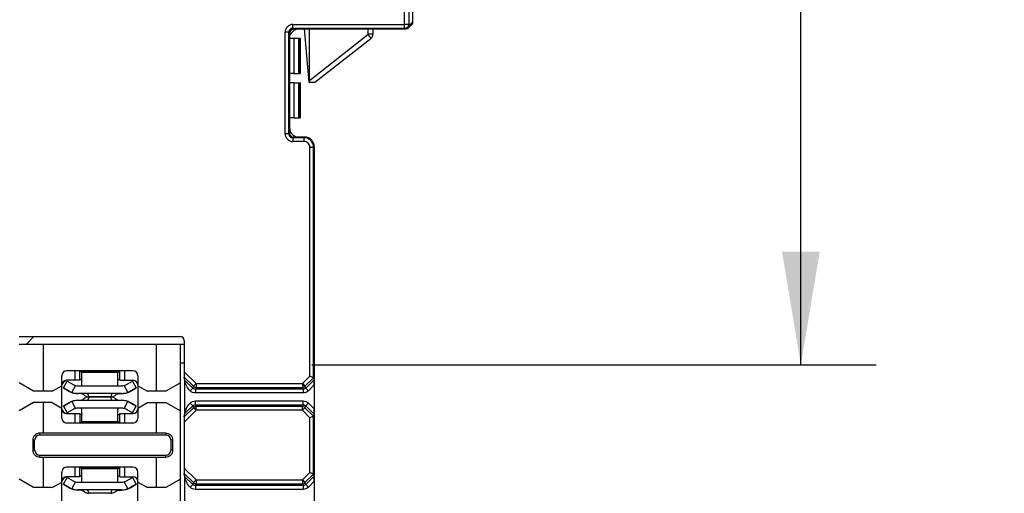
# Model space of a CAD drawing. Units: inches. Extents: x 0 to 34, y 0 to 22.
# Drawn here: x 14 to 15.7, y 11.8 to 12.6 of the extents above; entities that cross this region are included whole.
import ezdxf

# ---------------------------------------------------------------- set-up
doc = ezdxf.new("R2010")
doc.units = ezdxf.units.IN
doc.header["$LTSCALE"] = 1.87
doc.header["$MEASUREMENT"] = 0
doc.layers.get('0').update_dxf_attribs({"linetype": 'CONTINUOUS'})
doc.layers.add('KEEPOUTS', color=7, linetype='CONTINUOUS')
doc.styles.get("Standard").update_dxf_attribs({"font": 'txt', "width": 0.8})
doc.dimstyles.new('DIMSTYLE_1', dxfattribs={"dimtxt": 0.15625, "dimasz": 0.1875, "dimexe": 0.125, "dimexo": 0.0625, "dimgap": 0.078125, "dimtad": 0, "dimtih": 1, "dimtoh": 1, "dimlfac": 1.25, "dimzin": 4, "dimdsep": 46, "dimtxsty": 'STANDARD', "dimblk": '_FILLED', "dimblk1": '_FILLED', "dimblk2": '_FILLED', "dimcen": 0.09, "dimadec": 0, "dimazin": 0, "dimtfac": 1, "dimtofl": 0, "dimtmove": 0, "dimatfit": 3, "dimldrblk": '_FILLED', "dimfxl": 1, "dimtolj": 1, "dimtzin": 4, "dimarcsym": 0})

# ---------------------------------------------------------------- blocks, each defined once
blk = doc.blocks.new('_FILLED')
at = {"color": 0, "linetype": 'BYBLOCK'}
blk.add_solid([(0, 0), (-1, 0.1667), (-1, -0.1667)], dxfattribs=at)
blk = doc.blocks.new('*D4')
at = {"color": 2, "linetype": 'CONTINUOUS'}
for p, q in [((14.5088, 14.2688), (16.2856, 14.2688)), ((16.1606, 14.2688), (16.1606, 12.1571)), ((16.1606, 9.733), (16.1606, 11.6102)), ((11.7777, 9.733), (16.2856, 9.733))]:
    blk.add_line(p, q, dxfattribs=at)
at = {"color": 2, "linetype": 'CONTINUOUS', "xscale": 0.1875, "yscale": 0.1875, "zscale": 0.1875}
for p, rotation in [((16.1606, 14.2688), 90), ((16.1606, 9.733), 270)]:
    blk.add_blockref('_FILLED', p, dxfattribs=dict(at, rotation=rotation))
at = {"color": 2, "linetype": 'CONTINUOUS', "insert": (16.1606, 12.079), "char_height": 0.15625, "width": 0.75, "attachment_point": 2, "line_spacing_factor": 0.9}
blk.add_mtext('144,01\\P[5.7]', dxfattribs=at)
blk = doc.blocks.new('*D5')
at = {"color": 2, "linetype": 'CONTINUOUS'}
for p, q in [((14.5088, 14.2688), (15.4457, 14.2688)), ((15.3207, 14.2688), (15.3207, 13.5839)), ((15.3207, 11.9887), (15.3207, 13.0371)), ((14.5088, 11.9887), (15.4457, 11.9887))]:
    blk.add_line(p, q, dxfattribs=at)
at = {"color": 2, "linetype": 'CONTINUOUS', "xscale": 0.1875, "yscale": 0.1875, "zscale": 0.1875}
for p, rotation in [((15.3207, 14.2688), 90), ((15.3207, 11.9887), 270)]:
    blk.add_blockref('_FILLED', p, dxfattribs=dict(at, rotation=rotation))
at = {"color": 2, "linetype": 'CONTINUOUS', "insert": (15.3207, 13.5058), "char_height": 0.15625, "width": 0.625, "attachment_point": 2, "line_spacing_factor": 0.9}
blk.add_mtext('72,39\\P[2.9]', dxfattribs=at)

msp = doc.modelspace()

# ---------------------------------------------------------------- linework, layer by layer
at = {"color": 7, "linetype": 'CONTINUOUS'}
for p, q in [((14.6623, 13.9243), (14.6623, 12.5473)), ((14.6702, 13.9165), (14.6702, 12.5536)), ((14.6767, 12.558), (14.6767, 12.7409)), ((14.4773, 12.5536), (14.6623, 12.5536)), ((14.4773, 12.5473), (14.4773, 12.5536)), ((14.6702, 12.5536), (14.6623, 12.5536)), ((14.6694, 12.548), (14.6749, 12.5535)), ((14.6702, 12.5536), (14.6713, 12.5525)), ((14.6713, 12.5525), (14.6767, 12.558)), ((14.471, 12.541), (14.4647, 12.541)), ((14.4647, 12.3719), (14.4647, 12.541)), ((14.471, 12.541), (14.4721, 12.5399)), ((14.471, 12.3719), (14.471, 12.541)), ((14.4721, 12.5399), (14.4721, 12.373)), ((14.4733, 12.5436), (14.4748, 12.5451)), ((14.4766, 12.5459), (14.4784, 12.5462)), ((14.4773, 12.5473), (14.6623, 12.5473)), ((14.4773, 12.5473), (14.4784, 12.5462)), ((14.4784, 12.5462), (14.665, 12.5462)), ((14.4965, 12.5462), (14.5043, 12.4578)), ((14.5049, 12.4582), (14.5049, 12.5462)), ((14.5049, 12.4608), (14.6022, 12.5368)), ((14.6022, 12.5368), (14.607, 12.5306)), ((14.6028, 12.5381), (14.6028, 12.5462)), ((14.6028, 12.5381), (14.6107, 12.5381)), ((14.6107, 12.5381), (14.6107, 12.5462)), ((14.6639, 12.5473), (14.6623, 12.5473)), ((14.6639, 12.5473), (14.665, 12.5462)), ((14.4792, 12.5308), (14.4901, 12.5308)), ((14.4868, 12.5308), (14.4868, 12.4725)), ((14.4896, 12.4725), (14.4896, 12.5308)), ((14.4901, 12.4725), (14.4901, 12.5308)), ((14.5138, 12.4578), (14.607, 12.5306)), ((14.4725, 12.4568), (14.4725, 12.4725)), ((14.4792, 12.4725), (14.4901, 12.4725)), ((14.4792, 12.4568), (14.4901, 12.4568)), ((14.4868, 12.4568), (14.4868, 12.3985)), ((14.4896, 12.3985), (14.4896, 12.4568)), ((14.4901, 12.3985), (14.4901, 12.4568)), ((14.5043, 12.4578), (14.5138, 12.4578)), ((14.5049, 12.4578), (14.5049, 12.4582)), ((14.4792, 12.3985), (14.4901, 12.3985)), ((14.471, 12.3719), (14.4647, 12.3719)), ((14.4721, 12.373), (14.471, 12.3719)), ((14.4784, 12.3667), (14.4773, 12.3656)), ((14.4962, 12.3656), (14.4773, 12.3656)), ((14.4773, 12.3656), (14.4773, 12.3593)), ((14.4962, 12.3593), (14.4773, 12.3593)), ((14.4973, 12.3667), (14.4784, 12.3667)), ((14.4973, 12.3667), (14.4962, 12.3656)), ((14.4962, 12.3593), (14.4962, 12.3656)), ((14.5056, 12.3498), (14.5119, 12.3498)), ((14.5056, 11.9697), (14.5056, 12.3498)), ((14.513, 12.3509), (14.5119, 12.3498)), ((14.5119, 11.9671), (14.5119, 12.3498)), ((14.513, 12.3509), (14.513, 11.6265)), ((14.0232, 12.0353), (14.291, 12.0353)), ((14.2973, 12.029), (14.2973, 11.9771)), ((14.0232, 12.0228), (14.2973, 12.0228)), ((14.0632, 12.0228), (14.0632, 11.9447)), ((14.251, 11.9447), (14.251, 12.0228)), ((14.291, 10.5676), (14.291, 12.0228)), ((14.2973, 11.9913), (14.291, 11.9913)), ((14.0941, 11.8999), (14.0941, 11.9705)), ((14.2121, 11.9785), (14.1021, 11.9785)), ((14.124, 11.9628), (14.1021, 11.9628)), ((14.116, 11.9628), (14.116, 11.9785)), ((14.124, 11.9628), (14.124, 11.9785)), ((14.1255, 11.9769), (14.124, 11.9769)), ((14.124, 11.9643), (14.1255, 11.9643)), ((14.1264, 11.9769), (14.1255, 11.9769)), ((14.1272, 11.9767), (14.1264, 11.9769)), ((14.1272, 11.9769), (14.1902, 11.9769)), ((14.1272, 11.9537), (14.1272, 11.9767)), ((14.1272, 11.9762), (14.187, 11.9762)), ((14.187, 11.9537), (14.187, 11.9769)), ((14.187, 11.9643), (14.1902, 11.9643)), ((14.1902, 11.9628), (14.1902, 11.9785)), ((14.1902, 11.9628), (14.2121, 11.9628)), ((14.1982, 11.9785), (14.1982, 11.9628)), ((14.2201, 11.9705), (14.2201, 11.8999)), ((14.2973, 11.9771), (14.317, 11.9574)), ((14.2974, 11.9681), (14.3125, 11.9529)), ((14.2985, 11.9623), (14.2974, 11.9681)), ((14.2985, 11.908), (14.2985, 11.9623)), ((14.3113, 11.9499), (14.2985, 11.9623)), ((14.4933, 11.9574), (14.5056, 11.9697)), ((14.4977, 11.9529), (14.5119, 11.9671)), ((14.5129, 11.9639), (14.499, 11.9499)), ((14.5119, 11.9671), (14.5056, 11.9697)), ((14.5119, 11.9671), (14.5129, 11.9639)), ((14.0472, 11.9447), (14.0232, 11.9585)), ((14.0781, 11.9447), (14.0941, 11.9539)), ((14.0967, 11.9505), (14.103, 11.9614)), ((14.0967, 11.9505), (14.0967, 11.9502)), ((14.1067, 11.9449), (14.0967, 11.9505)), ((14.0967, 11.9502), (14.1067, 11.9445)), ((14.103, 11.9614), (14.113, 11.9558)), ((14.117, 11.9542), (14.1105, 11.943)), ((14.1209, 11.9537), (14.1933, 11.9537)), ((14.2037, 11.943), (14.1973, 11.9542)), ((14.2012, 11.9558), (14.2112, 11.9614)), ((14.2175, 11.9505), (14.2075, 11.9449)), ((14.2075, 11.9445), (14.2175, 11.9502)), ((14.2112, 11.9614), (14.2175, 11.9505)), ((14.2175, 11.9505), (14.2175, 11.9502)), ((14.2201, 11.9539), (14.2361, 11.9447)), ((14.291, 11.9585), (14.267, 11.9447)), ((14.3113, 11.9499), (14.3069, 11.9455)), ((14.3125, 11.9529), (14.3113, 11.9499)), ((14.317, 11.9574), (14.3125, 11.9529)), ((14.317, 11.9511), (14.3157, 11.9481)), ((14.3157, 11.9481), (14.3157, 11.9418)), ((14.4945, 11.9481), (14.3157, 11.9481)), ((14.317, 11.9574), (14.4933, 11.9574)), ((14.317, 11.9574), (14.317, 11.9511)), ((14.317, 11.9511), (14.4933, 11.9511)), ((14.4933, 11.9574), (14.4977, 11.9529)), ((14.4933, 11.9574), (14.4933, 11.9511)), ((14.4945, 11.9481), (14.4933, 11.9511)), ((14.4945, 11.9481), (14.4945, 11.9418)), ((14.499, 11.9499), (14.4977, 11.9529)), ((14.499, 11.9499), (14.5034, 11.9455)), ((14.513, 11.9551), (14.5034, 11.9455)), ((14.0781, 11.9447), (14.0472, 11.9447)), ((14.1067, 11.9445), (14.1067, 11.9449)), ((14.1933, 11.9411), (14.1209, 11.9411)), ((14.1209, 11.9411), (14.1209, 11.9407)), ((14.1267, 11.9406), (14.1209, 11.9407)), ((14.1209, 11.9298), (14.1209, 11.9293)), ((14.1209, 11.9298), (14.1272, 11.9298)), ((14.1272, 11.9406), (14.1267, 11.9406)), ((14.1272, 11.9406), (14.1285, 11.9406)), ((14.1285, 11.9298), (14.1272, 11.9298)), ((14.1283, 11.9409), (14.1283, 11.9408)), ((14.1301, 11.939), (14.1283, 11.9409)), ((14.1283, 11.9408), (14.1295, 11.9396)), ((14.1283, 11.9408), (14.1283, 11.9408)), ((14.1283, 11.9408), (14.1301, 11.939)), ((14.1301, 11.9314), (14.1283, 11.9296)), ((14.1283, 11.9295), (14.1301, 11.9314)), ((14.1283, 11.9296), (14.1283, 11.9295)), ((14.1369, 11.941), (14.139, 11.9354)), ((14.1388, 11.9344), (14.1369, 11.9294)), ((14.139, 11.9351), (14.1385, 11.935)), ((14.139, 11.9351), (14.1388, 11.9344)), ((14.1752, 11.9354), (14.139, 11.9354)), ((14.1752, 11.9351), (14.139, 11.9351)), ((14.1773, 11.941), (14.1752, 11.9354)), ((14.1752, 11.9354), (14.1757, 11.9354)), ((14.1773, 11.9294), (14.1752, 11.9351)), ((14.1859, 11.9409), (14.1841, 11.939)), ((14.1841, 11.939), (14.1859, 11.9408)), ((14.1859, 11.9295), (14.1841, 11.9314)), ((14.1857, 11.9406), (14.187, 11.9406)), ((14.187, 11.9298), (14.1857, 11.9298)), ((14.1859, 11.9408), (14.1859, 11.9409)), ((14.186, 11.9296), (14.1859, 11.9296)), ((14.1859, 11.9296), (14.1859, 11.9295)), ((14.187, 11.9406), (14.1875, 11.9406)), ((14.187, 11.9298), (14.1875, 11.9298)), ((14.1875, 11.9406), (14.1933, 11.9407)), ((14.1875, 11.9298), (14.1933, 11.9298)), ((14.1933, 11.9407), (14.1933, 11.9411)), ((14.1933, 11.9293), (14.1933, 11.9298)), ((14.2075, 11.9445), (14.2075, 11.9449)), ((14.267, 11.9447), (14.2361, 11.9447)), ((14.4945, 11.9418), (14.3157, 11.9418)), ((14.0472, 11.9258), (14.0232, 11.9119)), ((14.0781, 11.9258), (14.0472, 11.9258)), ((14.0632, 11.9258), (14.0632, 11.8752)), ((14.0781, 11.9258), (14.0941, 11.9165)), ((14.1067, 11.926), (14.0967, 11.9202)), ((14.0967, 11.9199), (14.1067, 11.9255)), ((14.0967, 11.9199), (14.0967, 11.9202)), ((14.0967, 11.9199), (14.103, 11.909)), ((14.113, 11.9146), (14.103, 11.909)), ((14.1067, 11.926), (14.1067, 11.9255)), ((14.1105, 11.9274), (14.117, 11.9162)), ((14.1933, 11.9293), (14.1209, 11.9293)), ((14.1933, 11.9167), (14.1209, 11.9167)), ((14.1272, 11.8937), (14.1272, 11.9167)), ((14.187, 11.8935), (14.187, 11.9167)), ((14.1973, 11.9162), (14.2037, 11.9274)), ((14.2112, 11.909), (14.2012, 11.9146)), ((14.2175, 11.9202), (14.2075, 11.926)), ((14.2075, 11.926), (14.2075, 11.9255)), ((14.2075, 11.9255), (14.2175, 11.9199)), ((14.2112, 11.909), (14.2175, 11.9199)), ((14.2175, 11.9199), (14.2175, 11.9202)), ((14.2201, 11.9165), (14.2361, 11.9258)), ((14.2361, 11.9258), (14.267, 11.9258)), ((14.251, 11.8752), (14.251, 11.9258)), ((14.267, 11.9258), (14.291, 11.9119)), ((14.3125, 11.9174), (14.2974, 11.9022)), ((14.3113, 11.9204), (14.3069, 11.9249)), ((14.3113, 11.9204), (14.3125, 11.9174)), ((14.317, 11.913), (14.3125, 11.9174)), ((14.3157, 11.9223), (14.3157, 11.9286)), ((14.3157, 11.9286), (14.4945, 11.9286)), ((14.3157, 11.9223), (14.317, 11.9193)), ((14.3157, 11.9223), (14.4945, 11.9223)), ((14.4933, 11.9193), (14.317, 11.9193)), ((14.317, 11.913), (14.317, 11.9193)), ((14.4933, 11.9193), (14.4945, 11.9223)), ((14.4933, 11.913), (14.4933, 11.9193)), ((14.4933, 11.913), (14.4977, 11.9174)), ((14.4945, 11.9223), (14.4945, 11.9286)), ((14.4977, 11.9174), (14.499, 11.9204)), ((14.5119, 11.9032), (14.4977, 11.9174)), ((14.499, 11.9204), (14.5034, 11.9249)), ((14.499, 11.9204), (14.5129, 11.9065)), ((14.5034, 11.9249), (14.513, 11.9153)), ((14.1021, 11.9076), (14.124, 11.9076)), ((14.116, 11.8919), (14.116, 11.9076)), ((14.124, 11.9076), (14.124, 11.8919)), ((14.1255, 11.9061), (14.124, 11.9061)), ((14.187, 11.9061), (14.1902, 11.9061)), ((14.1902, 11.9076), (14.2121, 11.9076)), ((14.1902, 11.8919), (14.1902, 11.9076)), ((14.1982, 11.9076), (14.1982, 11.8919)), ((14.317, 11.913), (14.2973, 11.8932)), ((14.2974, 11.9022), (14.2985, 11.908)), ((14.2985, 11.908), (14.2992, 11.9115)), ((14.4933, 11.913), (14.317, 11.913)), ((14.5056, 11.9006), (14.4933, 11.913)), ((14.5119, 11.9033), (14.5056, 11.9006)), ((14.5056, 11.8097), (14.5056, 11.9006)), ((14.5129, 11.9065), (14.5119, 11.9033)), ((14.5119, 11.8071), (14.5119, 11.9033)), ((14.2121, 11.8919), (14.1021, 11.8919)), ((14.124, 11.8935), (14.1255, 11.8935)), ((14.1272, 11.8942), (14.187, 11.8942)), ((14.1902, 11.8935), (14.1272, 11.8935)), ((14.2973, 11.8932), (14.2973, 11.8171)), ((14.0632, 11.8752), (14.0576, 11.8752)), ((14.0576, 11.8719), (14.0576, 11.8752)), ((14.2667, 11.8719), (14.0576, 11.8719)), ((14.251, 11.8752), (14.0632, 11.8752)), ((14.2667, 11.8751), (14.251, 11.8752)), ((14.2667, 11.8751), (14.2667, 11.8719)), ((14.0489, 11.8632), (14.0458, 11.8632)), ((14.0458, 11.8632), (14.0458, 11.8472)), ((14.0489, 11.8472), (14.0489, 11.8632)), ((14.2785, 11.8632), (14.2754, 11.8632)), ((14.2754, 11.8472), (14.2754, 11.8632)), ((14.2785, 11.8472), (14.2785, 11.8632)), ((14.0458, 11.8472), (14.0489, 11.8472)), ((14.0576, 11.8385), (14.2667, 11.8385)), ((14.0576, 11.8353), (14.0576, 11.8385)), ((14.0576, 11.8353), (14.0632, 11.8352)), ((14.0632, 11.8352), (14.251, 11.8352)), ((14.0632, 11.8352), (14.0632, 11.7847)), ((14.251, 11.8352), (14.2667, 11.8354)), ((14.251, 11.7847), (14.251, 11.8352)), ((14.2667, 11.8354), (14.2667, 11.8385)), ((14.2785, 11.8472), (14.2754, 11.8472)), ((14.2121, 11.8185), (14.1021, 11.8185)), ((14.116, 11.8028), (14.116, 11.8185)), ((14.124, 11.8028), (14.124, 11.8185)), ((14.1255, 11.8169), (14.124, 11.8169)), ((14.1264, 11.8169), (14.1255, 11.8169)), ((14.1272, 11.8167), (14.1264, 11.8169)), ((14.1272, 11.8169), (14.1902, 11.8169)), ((14.1272, 11.7937), (14.1272, 11.8167)), ((14.1272, 11.8162), (14.187, 11.8162)), ((14.187, 11.7937), (14.187, 11.8169)), ((14.1902, 11.8028), (14.1902, 11.8185)), ((14.1982, 11.8185), (14.1982, 11.8028)), ((14.2973, 11.8171), (14.317, 11.7974)), ((14.0941, 11.7399), (14.0941, 11.8105)), ((14.0967, 11.7905), (14.103, 11.8014)), ((14.124, 11.8028), (14.1021, 11.8028)), ((14.103, 11.8014), (14.113, 11.7958)), ((14.124, 11.8043), (14.1255, 11.8043)), ((14.187, 11.8043), (14.1902, 11.8043)), ((14.1902, 11.8028), (14.2121, 11.8028)), ((14.2012, 11.7958), (14.2112, 11.8014)), ((14.2112, 11.8014), (14.2175, 11.7905)), ((14.2201, 11.7399), (14.2201, 11.8105)), ((14.2974, 11.8081), (14.3125, 11.7929)), ((14.2985, 11.8023), (14.2974, 11.8081)), ((14.2985, 11.748), (14.2985, 11.8023)), ((14.3113, 11.7899), (14.2985, 11.8023)), ((14.4933, 11.7974), (14.5056, 11.8097)), ((14.4977, 11.7929), (14.5119, 11.8071)), ((14.5129, 11.8039), (14.499, 11.7899)), ((14.5119, 11.8071), (14.5056, 11.8097)), ((14.5119, 11.8071), (14.5129, 11.8039)), ((14.0472, 11.7847), (14.0232, 11.7985)), ((14.0781, 11.7847), (14.0472, 11.7847)), ((14.0781, 11.7847), (14.0941, 11.7939)), ((14.0967, 11.7905), (14.0967, 11.7902)), ((14.1067, 11.7849), (14.0967, 11.7905)), ((14.0967, 11.7902), (14.1067, 11.7845)), ((14.1067, 11.7845), (14.1067, 11.7849)), ((14.117, 11.7942), (14.1105, 11.783)), ((14.1209, 11.7937), (14.1933, 11.7937)), ((14.2037, 11.783), (14.1973, 11.7942)), ((14.2175, 11.7905), (14.2075, 11.7849)), ((14.2075, 11.7845), (14.2175, 11.7902)), ((14.2075, 11.7845), (14.2075, 11.7849)), ((14.2175, 11.7905), (14.2175, 11.7902)), ((14.2201, 11.7939), (14.2361, 11.7847)), ((14.267, 11.7847), (14.2361, 11.7847)), ((14.291, 11.7985), (14.267, 11.7847)), ((14.3113, 11.7899), (14.3069, 11.7855)), ((14.3125, 11.7929), (14.3113, 11.7899)), ((14.317, 11.7974), (14.3125, 11.7929)), ((14.317, 11.7911), (14.3157, 11.7881)), ((14.3157, 11.7881), (14.3157, 11.7818)), ((14.4945, 11.7881), (14.3157, 11.7881)), ((14.317, 11.7974), (14.4933, 11.7974)), ((14.317, 11.7974), (14.317, 11.7911)), ((14.317, 11.7911), (14.4933, 11.7911)), ((14.4933, 11.7974), (14.4977, 11.7929)), ((14.4933, 11.7974), (14.4933, 11.7911)), ((14.4945, 11.7881), (14.4933, 11.7911)), ((14.4945, 11.7881), (14.4945, 11.7818)), ((14.499, 11.7899), (14.4977, 11.7929)), ((14.499, 11.7899), (14.5034, 11.7855)), ((14.513, 11.7951), (14.5034, 11.7855)), ((14.1933, 11.7811), (14.1209, 11.7811)), ((14.1209, 11.7811), (14.1209, 11.7807)), ((14.1267, 11.7806), (14.1209, 11.7807)), ((14.1272, 11.7806), (14.1267, 11.7806)), ((14.1272, 11.7806), (14.1285, 11.7806)), ((14.1283, 11.7809), (14.1283, 11.7808)), ((14.1301, 11.779), (14.1283, 11.7809)), ((14.1283, 11.7808), (14.1295, 11.7796)), ((14.1283, 11.7808), (14.1283, 11.7808)), ((14.1283, 11.7808), (14.1301, 11.779)), ((14.1369, 11.781), (14.139, 11.7754)), ((14.1752, 11.7754), (14.139, 11.7754)), ((14.1773, 11.781), (14.1752, 11.7754)), ((14.1752, 11.7754), (14.1757, 11.7754)), ((14.1859, 11.7809), (14.1841, 11.779)), ((14.1841, 11.779), (14.1859, 11.7808)), ((14.1857, 11.7806), (14.187, 11.7806)), ((14.1859, 11.7808), (14.1859, 11.7809)), ((14.187, 11.7806), (14.1875, 11.7806)), ((14.1875, 11.7806), (14.1933, 11.7807)), ((14.1933, 11.7807), (14.1933, 11.7811)), ((14.4945, 11.7818), (14.3157, 11.7818))]:
    msp.add_line(p, q, dxfattribs=at)
at = {"color": 3, "linetype": 'CONTINUOUS'}
for p, q in [((14.4721, 12.5308), (14.4792, 12.5308)), ((14.4792, 12.5308), (14.4792, 12.4725)), ((14.4792, 12.4725), (14.4721, 12.4725)), ((14.4792, 12.4568), (14.4721, 12.4568)), ((14.4792, 12.4568), (14.4792, 12.3985)), ((14.4792, 12.3985), (14.4721, 12.3985))]:
    msp.add_line(p, q, dxfattribs=at)
at = {"color": 7, "linetype": 'CONTINUOUS'}
for points in [[(14.1357, 11.9346), (14.1345, 11.9342), (14.1334, 11.9337), (14.1323, 11.9331), (14.1314, 11.9325), (14.1307, 11.932), (14.1303, 11.9316), (14.13, 11.9313), (14.1297, 11.931), (14.1293, 11.9306), (14.1283, 11.9296)], [(14.1295, 11.9396), (14.13, 11.9391), (14.1304, 11.9388), (14.131, 11.9382)], [(14.131, 11.9382), (14.132, 11.9375), (14.133, 11.9368), (14.1343, 11.9363), (14.1357, 11.9358)], [(14.1357, 11.9358), (14.1371, 11.9355), (14.1387, 11.9354), (14.139, 11.9354)], [(14.1385, 11.935), (14.1371, 11.9349), (14.1357, 11.9346)], [(14.1784, 11.9346), (14.1774, 11.9349), (14.1763, 11.935), (14.1752, 11.9351)], [(14.1757, 11.9354), (14.1773, 11.9355), (14.1788, 11.9359)], [(14.1845, 11.931), (14.1841, 11.9314), (14.1838, 11.9317), (14.1834, 11.9321), (14.1827, 11.9326), (14.182, 11.9331), (14.1812, 11.9335), (14.1804, 11.934), (14.1794, 11.9343), (14.1784, 11.9346)], [(14.1788, 11.9359), (14.1802, 11.9364), (14.1815, 11.937), (14.1827, 11.9378), (14.1836, 11.9385), (14.1841, 11.939), (14.1845, 11.9394), (14.185, 11.9398), (14.1859, 11.9408)], [(14.1859, 11.9296), (14.1854, 11.9301), (14.1845, 11.931)], [(14.1295, 11.7796), (14.13, 11.7791), (14.1304, 11.7788), (14.131, 11.7782)], [(14.131, 11.7782), (14.132, 11.7775), (14.133, 11.7768), (14.1343, 11.7763), (14.1357, 11.7758)], [(14.1357, 11.7758), (14.1371, 11.7755), (14.1387, 11.7754), (14.139, 11.7754)], [(14.1757, 11.7754), (14.1773, 11.7755), (14.1788, 11.7759)], [(14.1788, 11.7759), (14.1802, 11.7764), (14.1815, 11.777), (14.1827, 11.7778), (14.1836, 11.7785), (14.1841, 11.779), (14.1845, 11.7794), (14.185, 11.7798), (14.1859, 11.7808)]]:
    msp.add_lwpolyline(points, dxfattribs=at)
for centre, radius, start, end in [((14.4773, 12.541), 0.0126, 89.9965, 180.0035), ((14.6639, 12.5536), 0.0063, 270.0033, 359.9967), ((14.4773, 12.541), 0.0063, 89.9718, 180.0282), ((14.4799, 12.5385), 0.00787, 95.9233, 179.8769), ((14.4784, 12.5399), 0.00634, 161.3554, 179.9372), ((14.4784, 12.5399), 0.00633, 143.6562, 161.2358), ((14.4783, 12.5399), 0.00627, 106.6045, 124.311), ((14.6012, 12.5381), 0.00945, 308, 360), ((14.665, 12.5525), 0.00628, 315.0037, 330.0681), ((14.4773, 12.3719), 0.0126, 179.9975, 270.0025), ((14.4773, 12.3719), 0.0063, 179.9719, 270.0281), ((14.4878, 12.3821), 0.0157, 180, 264.1311), ((14.4962, 12.3498), 0.0157, 0.0063, 89.9937), ((14.4962, 12.3498), 0.00945, 359.9964, 90.0036), ((14.4973, 12.3509), 0.0157, 359.9649, 90.0351), ((14.1021, 11.9705), 0.00801, 90.0552, 179.9448), ((14.1021, 11.9548), 0.00801, 90.0552, 179.9448), ((14.1083, 11.9486), 0.0158, 117.2641, 152.7367), ((14.2121, 11.9705), 0.00801, 0.0552, 89.9448), ((14.2121, 11.9548), 0.00801, 0.0552, 89.9448), ((14.1209, 11.9696), 0.016, 240.1865, 255.5141), ((14.1209, 11.9695), 0.0158, 255.5718, 269.9712), ((14.1933, 11.9695), 0.0158, 270.0288, 284.4282), ((14.1933, 11.9696), 0.016, 284.4859, 299.8135), ((14.1211, 11.9699), 0.0288, 240.1547, 248.5594), ((14.1931, 11.9699), 0.0288, 291.4406, 299.8453), ((14.1021, 11.9157), 0.00801, 180.0552, 269.9448), ((14.1083, 11.9218), 0.0158, 207.2634, 242.7365), ((14.1211, 11.9005), 0.0288, 111.4406, 119.8453), ((14.1209, 11.9008), 0.016, 104.4859, 119.8135), ((14.1209, 11.9009), 0.0158, 90.0288, 104.4282), ((14.1933, 11.9009), 0.0158, 75.5718, 89.9712), ((14.1933, 11.9008), 0.016, 60.1865, 75.5141), ((14.1931, 11.9005), 0.0288, 60.1547, 68.5594), ((14.2121, 11.9157), 0.00801, 270.0552, 359.9448), ((13.9769, 12.254), 0.4723, 312.9132, 315.076), ((14.1021, 11.8999), 0.00801, 180.0552, 269.9448), ((14.2121, 11.8999), 0.00801, 270.0552, 359.9448), ((14.0577, 11.8632), 0.00871, 90.0542, 179.9458), ((14.2667, 11.8632), 0.00871, 0.0542, 89.9458), ((14.0577, 11.8472), 0.00871, 180.0542, 269.9458), ((14.2667, 11.8472), 0.00871, 270.0542, 359.9458), ((14.1021, 11.8105), 0.00801, 90.0552, 179.9448), ((14.2121, 11.8105), 0.00801, 0.0552, 89.9448), ((14.1021, 11.7948), 0.00801, 90.0552, 179.9448), ((14.1083, 11.7886), 0.0158, 117.2641, 152.7367), ((14.2121, 11.7948), 0.00801, 0.0552, 89.9448), ((14.1211, 11.8099), 0.0288, 240.1547, 248.5594), ((14.1209, 11.8096), 0.016, 240.1865, 255.5141), ((14.1209, 11.8095), 0.0158, 255.5718, 269.9712), ((14.1933, 11.8095), 0.0158, 270.0288, 284.4282), ((14.1933, 11.8096), 0.016, 284.4859, 299.8135), ((14.1931, 11.8099), 0.0288, 291.4406, 299.8453)]:
    msp.add_arc(centre, radius, start, end, dxfattribs=at)
for centre, major_axis, ratio, start_param, end_param in [((14.4878, 12.5304), (0.0111, -0.0111), 0.999695, -3.141592, -2.748987), ((14.4878, 12.5304), (-0.0111, 0.0111), 0.999695, -0.392605, 0), ((14.4878, 12.5304), (0.0111, -0.0111), 0.999695, 2.356347, 2.748988), ((14.4784, 12.373), (0.00446, 0.00446), 0.999695, 2.356347, 3.926839), ((14.291, 12.029), (0.00446, 0.00446), 0.999695, -0.785246, 0.785246), ((14.2974, 11.977), (0, 0.00891), 0.012341, 1.558452, 3.076889), ((14.5129, 11.955), (0, 0.00891), 0.012341, -1.558452, -0.040016), ((14.5129, 11.9154), (0, 0.00891), 0.012341, -3.101577, -1.58314), ((14.2974, 11.8933), (0, 0.00891), 0.012341, 0.064704, 1.58314), ((14.2974, 11.817), (0, 0.00891), 0.012341, 1.558452, 3.076889), ((14.5129, 11.795), (0, 0.00891), 0.012341, -1.558452, -0.040016)]:
    msp.add_ellipse(centre, major_axis=major_axis, ratio=ratio, start_param=start_param, end_param=end_param, dxfattribs=at)
for points in [[(14.6704, 12.5493), (14.671, 12.5503), (14.6713, 12.5514), (14.6713, 12.5525)], [(14.6022, 12.5368), (14.6026, 12.5371), (14.6028, 12.5376), (14.6028, 12.5381)], [(14.665, 12.5462), (14.6666, 12.5462), (14.6683, 12.5469), (14.6694, 12.548)], [(14.3069, 11.9455), (14.3024, 11.9499), (14.2995, 11.9561), (14.2985, 11.9623)], [(14.3157, 11.9481), (14.3141, 11.9481), (14.3124, 11.9488), (14.3113, 11.9499)], [(14.3125, 11.9529), (14.3137, 11.9518), (14.3154, 11.9511), (14.317, 11.9511)], [(14.4933, 11.9511), (14.4949, 11.9511), (14.4966, 11.9518), (14.4977, 11.9529)], [(14.499, 11.9499), (14.4978, 11.9488), (14.4961, 11.9481), (14.4945, 11.9481)], [(14.1067, 11.9445), (14.1109, 11.942), (14.1159, 11.9407), (14.1208, 11.9407)], [(14.1208, 11.9298), (14.1159, 11.9297), (14.1109, 11.9284), (14.1067, 11.926)], [(14.1105, 11.943), (14.1138, 11.9418), (14.1174, 11.9411), (14.1209, 11.9411)], [(14.1933, 11.9411), (14.1968, 11.9411), (14.2004, 11.9418), (14.2037, 11.943)], [(14.1934, 11.9407), (14.1983, 11.9407), (14.2033, 11.942), (14.2075, 11.9445)], [(14.2075, 11.926), (14.2033, 11.9284), (14.1983, 11.9298), (14.1934, 11.9298)], [(14.3157, 11.9418), (14.3125, 11.9418), (14.3091, 11.9432), (14.3069, 11.9455)], [(14.5034, 11.9455), (14.5012, 11.9432), (14.4977, 11.9418), (14.4945, 11.9418)], [(14.1209, 11.9293), (14.1174, 11.9293), (14.1138, 11.9287), (14.1105, 11.9274)], [(14.2037, 11.9274), (14.2004, 11.9287), (14.1968, 11.9293), (14.1933, 11.9293)], [(14.2992, 11.9115), (14.3006, 11.9164), (14.3032, 11.9212), (14.3069, 11.9249)], [(14.3069, 11.9249), (14.3091, 11.9271), (14.3125, 11.9286), (14.3157, 11.9286)], [(14.3113, 11.9204), (14.3124, 11.9216), (14.3141, 11.9223), (14.3157, 11.9223)], [(14.317, 11.9193), (14.3154, 11.9193), (14.3137, 11.9185), (14.3125, 11.9174)], [(14.4977, 11.9174), (14.4966, 11.9185), (14.4949, 11.9193), (14.4933, 11.9193)], [(14.4945, 11.9286), (14.4977, 11.9286), (14.5012, 11.9271), (14.5034, 11.9249)], [(14.4945, 11.9223), (14.4961, 11.9223), (14.4978, 11.9216), (14.499, 11.9204)], [(14.3069, 11.7855), (14.3024, 11.7899), (14.2995, 11.7961), (14.2985, 11.8023)], [(14.1067, 11.7845), (14.1109, 11.782), (14.1159, 11.7807), (14.1208, 11.7807)], [(14.1105, 11.783), (14.1138, 11.7818), (14.1174, 11.7811), (14.1209, 11.7811)], [(14.1933, 11.7811), (14.1968, 11.7811), (14.2004, 11.7818), (14.2037, 11.783)], [(14.1934, 11.7807), (14.1983, 11.7807), (14.2033, 11.782), (14.2075, 11.7845)], [(14.3157, 11.7818), (14.3125, 11.7818), (14.3091, 11.7832), (14.3069, 11.7855)], [(14.3157, 11.7881), (14.3141, 11.7881), (14.3124, 11.7888), (14.3113, 11.7899)], [(14.3125, 11.7929), (14.3137, 11.7918), (14.3154, 11.7911), (14.317, 11.7911)], [(14.4933, 11.7911), (14.4949, 11.7911), (14.4966, 11.7918), (14.4977, 11.7929)], [(14.499, 11.7899), (14.4978, 11.7888), (14.4961, 11.7881), (14.4945, 11.7881)], [(14.5034, 11.7855), (14.5012, 11.7832), (14.4977, 11.7818), (14.4945, 11.7818)]]:
    msp.add_open_spline(points, degree=3, dxfattribs=at)
for points, knots in [([(14.6749, 12.5536), (14.6757, 12.5544), (14.6766, 12.5559), (14.6767, 12.5575), (14.6767, 12.558)], [0, 0, 0, 0, 0.717179, 1, 1, 1, 1]), ([(14.1272, 11.964), (14.1272, 11.9641), (14.1264, 11.9644), (14.126, 11.9643), (14.1255, 11.9643)], [0, 0, 0, 0, 0.29479, 1, 1, 1, 1]), ([(14.1272, 11.9064), (14.1272, 11.9063), (14.1264, 11.906), (14.126, 11.9061), (14.1255, 11.9061)], [0, 0, 0, 0, 0.29491, 1, 1, 1, 1]), ([(14.1255, 11.8935), (14.126, 11.8935), (14.1264, 11.8935), (14.1272, 11.8936), (14.1272, 11.8937)], [0, 0, 0, 0, 0.722191, 1, 1, 1, 1]), ([(14.0576, 11.8752), (14.0561, 11.8751), (14.053, 11.8745), (14.0491, 11.8719), (14.0464, 11.8679), (14.0458, 11.8648), (14.0458, 11.8632)], [0, 0, 0, 0, 0.246209, 0.494544, 0.746063, 1, 1, 1, 1]), ([(14.2785, 11.8632), (14.2785, 11.8648), (14.2778, 11.8679), (14.2752, 11.8718), (14.2713, 11.8744), (14.2682, 11.875), (14.2667, 11.8751)], [0, 0, 0, 0, 0.253938, 0.505456, 0.753791, 1, 1, 1, 1]), ([(14.0458, 11.8472), (14.0458, 11.8456), (14.0464, 11.8425), (14.0491, 11.8385), (14.053, 11.8359), (14.0561, 11.8353), (14.0576, 11.8353)], [0, 0, 0, 0, 0.253938, 0.505456, 0.753792, 1, 1, 1, 1]), ([(14.2667, 11.8354), (14.2682, 11.8354), (14.2713, 11.836), (14.2752, 11.8386), (14.2778, 11.8425), (14.2785, 11.8456), (14.2785, 11.8472)], [0, 0, 0, 0, 0.246209, 0.494545, 0.746063, 1, 1, 1, 1]), ([(14.1272, 11.804), (14.1272, 11.8041), (14.1264, 11.8044), (14.126, 11.8043), (14.1255, 11.8043)], [0, 0, 0, 0, 0.29479, 1, 1, 1, 1])]:
    msp.add_open_spline(points, degree=3, knots=knots, dxfattribs=at)
at = {"layer": 'KEEPOUTS', "color": 2, "linetype": 'CONTINUOUS'}
msp.add_line((14.0355, 12.0231), (14.0478, 12.0353), dxfattribs=at)

# ---------------------------------------------------------------- dimensions: what is measured, and where the dimension line sits
at = {"color": 2, "linetype": 'CONTINUOUS'}
for base, p1, picture, middle in [((16.1606, 14.2688), (11.7152, 9.733), '*D4', (16.1606, 11.8837)), ((15.3207, 14.2688), (14.4463, 11.9887), '*D5', (15.3207, 13.3105))]:
    dim = msp.add_linear_dim(base=base, p1=p1, p2=(14.4463, 14.2688), angle=90, dimstyle='DIMSTYLE_1', dxfattribs=at)
    dim.commit()
    dim.dimension.update_dxf_attribs({"geometry": picture, "text_midpoint": middle, "dimtype": 160})

doc.saveas('drawing.dxf')
